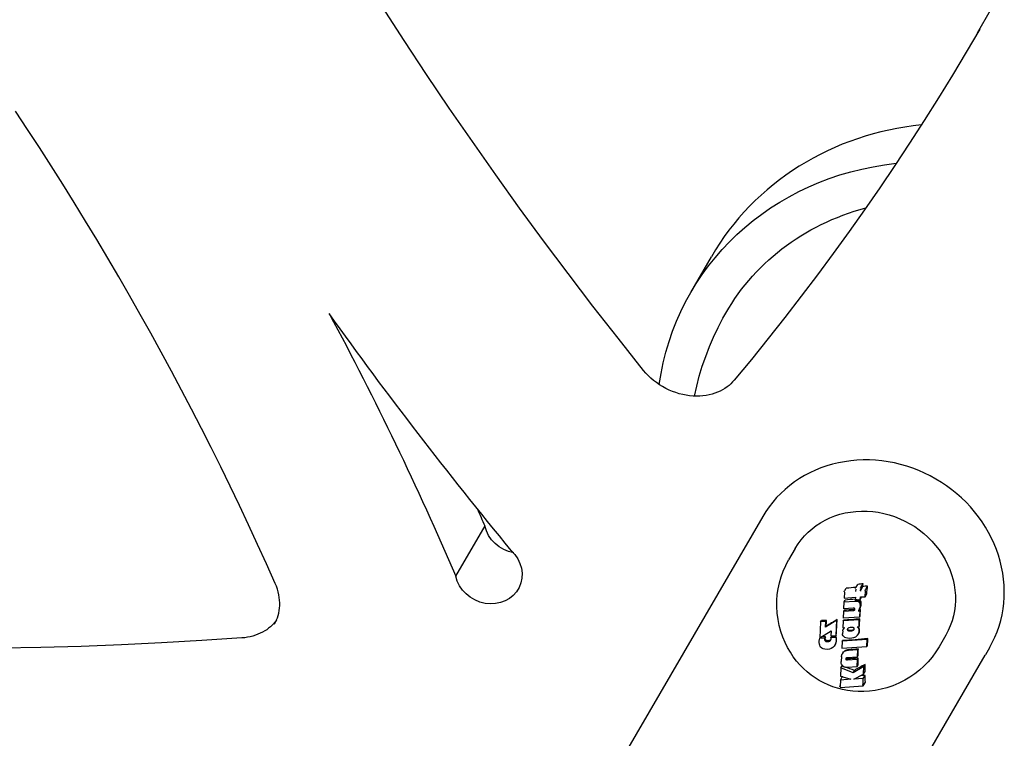
# Model space of a CAD drawing. Extents: x 21933 to 26310, y -6595 to -1163.
# Drawn here: x 24376 to 24526, y -2960 to -2850 of the extents above; entities that cross this region are included whole.
import ezdxf

# ---------------------------------------------------------------- set-up
doc = ezdxf.new("R2010")
doc.units = 0
doc.header["$LTSCALE"] = 30
doc.header["$MEASUREMENT"] = 0
doc.layers.get('0').update_dxf_attribs({"linetype": 'CONTINUOUS'})

# ---------------------------------------------------------------- blocks, each defined once
blk = doc.blocks.new('A$C583E4CE8')
for p, q in [((-22809.87, 7299.74), (-22813.22, 7304.95)), ((-22722.34, 7300.93), (-22720.37, 7304.37)), ((-22722.02, 7301.48), (-22724.09, 7297.95)), ((-22806.46, 7294.56), (-22809.87, 7299.74)), ((-22724.09, 7297.95), (-22726.19, 7294.44)), ((-22802.99, 7289.41), (-22806.46, 7294.56)), ((-22726.19, 7294.44), (-22728.34, 7290.96)), ((-22728.34, 7290.96), (-22730.52, 7287.5)), ((-22867.39, 7286.16), (-22869.22, 7288.93)), ((-22799.47, 7284.29), (-22802.99, 7289.41)), ((-22732.18, 7286.7), (-22733.43, 7286.52)), ((-22730.52, 7287.5), (-22732.74, 7284.06)), ((-22730.93, 7286.85), (-22732.18, 7286.7)), ((-22865.57, 7283.38), (-22867.39, 7286.16)), ((-22738.31, 7285.47), (-22739.5, 7285.12)), ((-22737.1, 7285.78), (-22738.31, 7285.47)), ((-22735.89, 7286.06), (-22737.1, 7285.78)), ((-22734.66, 7286.31), (-22735.89, 7286.06)), ((-22733.43, 7286.52), (-22734.66, 7286.31)), ((-22795.9, 7279.2), (-22799.47, 7284.29)), ((-22743.01, 7283.88), (-22744.15, 7283.4)), ((-22741.85, 7284.33), (-22743.01, 7283.88)), ((-22740.69, 7284.74), (-22741.85, 7284.33)), ((-22739.5, 7285.12), (-22740.69, 7284.74)), ((-22732.74, 7284.06), (-22734.99, 7280.65)), ((-22863.78, 7280.59), (-22865.57, 7283.38)), ((-22746.38, 7282.35), (-22747.46, 7281.78)), ((-22745.27, 7282.89), (-22746.38, 7282.35)), ((-22744.15, 7283.4), (-22745.27, 7282.89)), ((-22748.53, 7281.17), (-22749.58, 7280.54)), ((-22747.46, 7281.78), (-22748.53, 7281.17)), ((-22734.99, 7280.65), (-22737.28, 7277.26)), ((-22862.01, 7277.79), (-22863.78, 7280.59)), ((-22792.27, 7274.14), (-22795.9, 7279.2)), ((-22751.61, 7279.18), (-22752.6, 7278.46)), ((-22750.61, 7279.87), (-22751.61, 7279.18)), ((-22749.58, 7280.54), (-22750.61, 7279.87)), ((-22860.25, 7274.98), (-22862.01, 7277.79)), ((-22753.56, 7277.71), (-22754.49, 7276.93)), ((-22752.6, 7278.46), (-22753.56, 7277.71)), ((-22755.4, 7276.12), (-22756.29, 7275.29)), ((-22754.49, 7276.93), (-22755.4, 7276.12)), ((-22737.28, 7277.26), (-22739.61, 7273.89)), ((-22858.52, 7272.16), (-22860.25, 7274.98)), ((-22756.29, 7275.29), (-22757.15, 7274.43)), ((-22788.59, 7269.12), (-22792.27, 7274.14)), ((-22757.98, 7273.55), (-22758.78, 7272.64)), ((-22757.15, 7274.43), (-22757.98, 7273.55)), ((-22739.61, 7273.89), (-22741.97, 7270.55)), ((-22856.81, 7269.33), (-22858.52, 7272.16)), ((-22759.55, 7271.71), (-22760.3, 7270.75)), ((-22758.78, 7272.64), (-22759.55, 7271.71)), ((-22760.3, 7270.75), (-22761.01, 7269.78)), ((-22741.97, 7270.55), (-22744.37, 7267.23)), ((-22855.11, 7266.48), (-22856.81, 7269.33)), ((-22784.85, 7264.13), (-22788.59, 7269.12)), ((-22761.7, 7268.78), (-22762.35, 7267.76)), ((-22761.01, 7269.78), (-22761.7, 7268.78)), ((-22762.35, 7267.76), (-22762.97, 7266.72)), ((-22744.37, 7267.23), (-22746.8, 7263.94)), ((-22853.44, 7263.63), (-22855.11, 7266.48)), ((-22766.14, 7261.23), (-22762.97, 7266.72)), ((-22781.06, 7259.17), (-22784.85, 7264.13)), ((-22851.79, 7260.77), (-22853.44, 7263.63)), ((-22746.8, 7263.94), (-22749.27, 7260.67)), ((-22850.16, 7257.9), (-22851.79, 7260.77)), ((-22749.27, 7260.67), (-22751.77, 7257.43)), ((-22777.22, 7254.25), (-22781.06, 7259.17)), ((-22848.55, 7255.02), (-22850.16, 7257.9)), ((-22761.96, 7255.9), (-22761.22, 7257.33)), ((-22751.77, 7257.43), (-22754.31, 7254.21)), ((-22762.64, 7254.45), (-22761.96, 7255.9)), ((-22846.96, 7252.14), (-22848.55, 7255.02)), ((-22773.33, 7249.36), (-22777.22, 7254.25)), ((-22763.27, 7252.98), (-22762.64, 7254.45)), ((-22754.31, 7254.21), (-22756.88, 7251.02)), ((-22845.4, 7249.24), (-22846.96, 7252.14)), ((-22763.85, 7251.49), (-22763.27, 7252.98)), ((-22764.37, 7249.99), (-22763.85, 7251.49)), ((-22756.88, 7251.02), (-22759.49, 7247.85)), ((-22843.85, 7246.33), (-22845.4, 7249.24)), ((-22772.99, 7248.95), (-22773.33, 7249.36)), ((-22764.83, 7248.48), (-22764.37, 7249.99)), ((-22772.61, 7248.56), (-22772.99, 7248.95)), ((-22772.22, 7248.18), (-22772.61, 7248.56)), ((-22771.8, 7247.82), (-22772.22, 7248.18)), ((-22771.36, 7247.48), (-22771.8, 7247.82)), ((-22765.23, 7246.95), (-22764.83, 7248.48)), ((-22759.74, 7247.58), (-22760, 7247.31)), ((-22759.49, 7247.85), (-22759.74, 7247.58)), ((-22842.32, 7243.42), (-22843.85, 7246.33)), ((-22770.9, 7247.16), (-22771.36, 7247.48)), ((-22770.43, 7246.87), (-22770.9, 7247.16)), ((-22769.94, 7246.6), (-22770.43, 7246.87)), ((-22769.43, 7246.35), (-22769.94, 7246.6)), ((-22768.92, 7246.14), (-22769.43, 7246.35)), ((-22768.4, 7245.95), (-22768.92, 7246.14)), ((-22765.58, 7245.43), (-22765.23, 7246.95)), ((-22761.65, 7246.2), (-22762.04, 7246.02)), ((-22761.28, 7246.39), (-22761.65, 7246.2)), ((-22760.93, 7246.6), (-22761.28, 7246.39)), ((-22760.6, 7246.82), (-22760.93, 7246.6)), ((-22760.29, 7247.06), (-22760.6, 7246.82)), ((-22760, 7247.31), (-22760.29, 7247.06)), ((-22767.88, 7245.79), (-22768.4, 7245.95)), ((-22767.35, 7245.66), (-22767.88, 7245.79)), ((-22766.82, 7245.55), (-22767.35, 7245.66)), ((-22766.3, 7245.48), (-22766.82, 7245.55)), ((-22765.77, 7245.43), (-22766.3, 7245.48)), ((-22765.26, 7245.42), (-22765.77, 7245.43)), ((-22764.76, 7245.43), (-22765.26, 7245.42)), ((-22764.27, 7245.47), (-22764.76, 7245.43)), ((-22763.79, 7245.53), (-22764.27, 7245.47)), ((-22763.32, 7245.62), (-22763.79, 7245.53)), ((-22762.88, 7245.73), (-22763.32, 7245.62)), ((-22762.45, 7245.87), (-22762.88, 7245.73)), ((-22762.04, 7246.02), (-22762.45, 7245.87)), ((-22840.82, 7240.49), (-22842.32, 7243.42)), ((-22839.34, 7237.56), (-22840.82, 7240.49)), ((-22837.88, 7234.62), (-22839.34, 7237.56)), ((-22741.71, 7235.54), (-22742.65, 7235.41)), ((-22740.77, 7235.63), (-22741.71, 7235.54)), ((-22739.82, 7235.67), (-22740.77, 7235.63)), ((-22738.87, 7235.67), (-22739.82, 7235.67)), ((-22737.91, 7235.62), (-22738.87, 7235.67)), ((-22736.95, 7235.52), (-22737.91, 7235.62)), ((-22836.44, 7231.67), (-22837.88, 7234.62)), ((-22747.11, 7234.1), (-22747.95, 7233.72)), ((-22746.26, 7234.45), (-22747.11, 7234.1)), ((-22745.38, 7234.76), (-22746.26, 7234.45)), ((-22744.48, 7235.02), (-22745.38, 7234.76)), ((-22743.57, 7235.24), (-22744.48, 7235.02)), ((-22742.65, 7235.41), (-22743.57, 7235.24)), ((-22736, 7235.39), (-22736.95, 7235.52)), ((-22735.05, 7235.21), (-22736, 7235.39)), ((-22734.11, 7234.98), (-22735.05, 7235.21)), ((-22733.17, 7234.71), (-22734.11, 7234.98)), ((-22732.25, 7234.4), (-22733.17, 7234.71)), ((-22731.34, 7234.05), (-22732.25, 7234.4)), ((-22730.45, 7233.66), (-22731.34, 7234.05)), ((-22749.55, 7232.82), (-22750.3, 7232.31)), ((-22748.76, 7233.29), (-22749.55, 7232.82)), ((-22747.95, 7233.72), (-22748.76, 7233.29)), ((-22729.57, 7233.23), (-22730.45, 7233.66)), ((-22728.72, 7232.76), (-22729.57, 7233.23)), ((-22727.88, 7232.25), (-22728.72, 7232.76)), ((-22835.02, 7228.72), (-22836.44, 7231.67)), ((-22751.73, 7231.18), (-22752.39, 7230.57)), ((-22751.03, 7231.76), (-22751.73, 7231.18)), ((-22750.3, 7232.31), (-22751.03, 7231.76)), ((-22727.07, 7231.71), (-22727.88, 7232.25)), ((-22726.29, 7231.13), (-22727.07, 7231.71)), ((-22725.53, 7230.52), (-22726.29, 7231.13)), ((-22753.02, 7229.92), (-22753.61, 7229.24)), ((-22752.39, 7230.57), (-22753.02, 7229.92)), ((-22724.8, 7229.87), (-22725.53, 7230.52)), ((-22724.11, 7229.2), (-22724.8, 7229.87)), ((-22833.62, 7225.76), (-22835.02, 7228.72)), ((-22754.16, 7228.53), (-22754.67, 7227.79)), ((-22753.61, 7229.24), (-22754.16, 7228.53)), ((-22723.44, 7228.49), (-22724.11, 7229.2)), ((-22722.81, 7227.76), (-22723.44, 7228.49)), ((-22755.15, 7227.02), (-22776.07, 7190.97)), ((-22754.67, 7227.79), (-22755.15, 7227.02)), ((-22722.22, 7227), (-22722.81, 7227.76)), ((-22721.66, 7226.21), (-22722.22, 7227)), ((-22832.25, 7222.78), (-22833.62, 7225.76)), ((-22797.58, 7225.6), (-22802.02, 7217.91)), ((-22721.14, 7225.41), (-22721.66, 7226.21)), ((-22720.66, 7224.58), (-22721.14, 7225.41)), ((-22720.22, 7223.74), (-22720.66, 7224.58)), ((-22719.83, 7222.88), (-22720.22, 7223.74)), ((-22830.89, 7219.81), (-22832.25, 7222.78)), ((-22750.17, 7222.16), (-22751.19, 7220.4)), ((-22719.48, 7222), (-22719.83, 7222.88)), ((-22719.17, 7221.12), (-22719.48, 7222)), ((-22718.9, 7220.22), (-22719.17, 7221.12)), ((-22829.56, 7216.82), (-22830.89, 7219.81)), ((-22752.01, 7218.7), (-22751.63, 7219.57)), ((-22751.63, 7219.57), (-22751.19, 7220.4)), ((-22718.68, 7219.31), (-22718.9, 7220.22)), ((-22718.51, 7218.4), (-22718.68, 7219.31)), ((-22752.6, 7216.92), (-22752.34, 7217.82)), ((-22752.34, 7217.82), (-22752.01, 7218.7)), ((-22718.38, 7217.48), (-22718.51, 7218.4)), ((-22829.38, 7216.38), (-22829.56, 7216.82)), ((-22829.23, 7215.94), (-22829.38, 7216.38)), ((-22752.92, 7215.1), (-22752.79, 7216.01)), ((-22752.79, 7216.01), (-22752.6, 7216.92)), ((-22742.6, 7215.72), (-22742.4, 7216.07)), ((-22740.9, 7216.22), (-22740.64, 7216.67)), ((-22740.19, 7215.63), (-22740.17, 7216.01)), ((-22740.14, 7215.89), (-22739.89, 7216.33)), ((-22740.12, 7216.27), (-22739.84, 7216.76)), ((-22739.41, 7215.94), (-22739.14, 7216.42)), ((-22718.31, 7216.56), (-22718.38, 7217.48)), ((-22718.27, 7215.65), (-22718.31, 7216.56)), ((-22829.1, 7215.51), (-22829.23, 7215.94)), ((-22829.01, 7215.08), (-22829.1, 7215.51)), ((-22828.94, 7214.66), (-22829.01, 7215.08)), ((-22828.89, 7214.24), (-22828.94, 7214.66)), ((-22752.99, 7214.19), (-22752.92, 7215.1)), ((-22742.65, 7215.46), (-22742.7, 7214.58)), ((-22742.7, 7214.58), (-22741.01, 7214.69)), ((-22741.01, 7214.69), (-22741.03, 7214.33)), ((-22740.95, 7215.96), (-22740.97, 7215.58)), ((-22740.25, 7214.38), (-22740.23, 7214.74)), ((-22740.25, 7214.38), (-22740.05, 7214.73)), ((-22740.23, 7214.74), (-22739.51, 7214.79)), ((-22739.51, 7214.79), (-22739.47, 7215.68)), ((-22739.51, 7214.79), (-22739.26, 7215.21)), ((-22718.35, 7213.82), (-22718.29, 7214.73)), ((-22718.29, 7214.73), (-22718.27, 7215.65)), ((-22828.95, 7212.66), (-22828.9, 7213.04)), ((-22828.9, 7213.04), (-22828.87, 7213.43)), ((-22828.87, 7213.83), (-22828.89, 7214.24)), ((-22828.87, 7213.43), (-22828.87, 7213.83)), ((-22753, 7213.29), (-22752.99, 7214.19)), ((-22752.94, 7212.29), (-22753, 7213.29)), ((-22742.77, 7212.94), (-22742.72, 7214.01)), ((-22741.32, 7213.04), (-22742.77, 7212.94)), ((-22742.72, 7214.01), (-22742.57, 7214.27)), ((-22742.72, 7214.01), (-22741.12, 7214.12)), ((-22741.31, 7213.04), (-22741.32, 7213.04)), ((-22741.3, 7213.04), (-22741.31, 7213.04)), ((-22741.29, 7213.04), (-22741.3, 7213.04)), ((-22741.27, 7213.04), (-22741.29, 7213.04)), ((-22741.25, 7213.04), (-22741.27, 7213.04)), ((-22741.24, 7213.04), (-22741.25, 7213.04)), ((-22741.2, 7213.03), (-22741.24, 7213.04)), ((-22741.16, 7213.01), (-22741.2, 7213.03)), ((-22741.13, 7212.98), (-22741.16, 7213.01)), ((-22741.12, 7214.12), (-22741.04, 7214.12)), ((-22741.04, 7214.12), (-22740.92, 7214.33)), ((-22741.04, 7214.12), (-22740.97, 7214.12)), ((-22741.03, 7214.33), (-22740.25, 7214.38)), ((-22740.97, 7214.12), (-22740.85, 7214.34)), ((-22740.97, 7214.12), (-22740.91, 7214.12)), ((-22740.91, 7214.12), (-22740.79, 7214.34)), ((-22740.91, 7214.12), (-22740.86, 7214.12)), ((-22740.86, 7214.12), (-22740.73, 7214.35)), ((-22740.86, 7214.12), (-22740.82, 7214.12)), ((-22740.82, 7214.12), (-22740.68, 7214.35)), ((-22740.82, 7214.12), (-22740.77, 7214.12)), ((-22740.77, 7214.12), (-22740.64, 7214.35)), ((-22740.77, 7214.12), (-22740.61, 7214.08)), ((-22740.61, 7214.08), (-22740.44, 7214.37)), ((-22740.61, 7214.08), (-22740.48, 7214)), ((-22740.48, 7214), (-22740.3, 7214.3)), ((-22740.48, 7214), (-22740.38, 7213.88)), ((-22740.42, 7212.81), (-22740.29, 7213.02)), ((-22740.38, 7213.88), (-22740.2, 7214.18)), ((-22740.38, 7213.88), (-22740.3, 7213.72)), ((-22740.35, 7212.93), (-22740.22, 7213.15)), ((-22740.3, 7213.05), (-22740.35, 7212.93)), ((-22740.3, 7213.72), (-22740.14, 7214.01)), ((-22740.3, 7213.72), (-22740.26, 7213.54)), ((-22740.3, 7213.05), (-22740.17, 7213.29)), ((-22740.27, 7213.18), (-22740.3, 7213.05)), ((-22740.27, 7213.18), (-22740.13, 7213.43)), ((-22740.26, 7213.33), (-22740.27, 7213.18)), ((-22740.26, 7213.54), (-22740.1, 7213.81)), ((-22740.26, 7213.33), (-22740.11, 7213.58)), ((-22740.26, 7213.54), (-22740.26, 7213.33)), ((-22718.46, 7212.92), (-22718.35, 7213.82)), ((-22829.35, 7211.25), (-22829.22, 7211.58)), ((-22829.22, 7211.58), (-22829.11, 7211.93)), ((-22829.11, 7211.93), (-22829.02, 7212.29)), ((-22829.02, 7212.29), (-22828.95, 7212.66)), ((-22752.81, 7211.31), (-22752.94, 7212.29)), ((-22742.84, 7211.49), (-22742.79, 7212.56)), ((-22740.38, 7211.66), (-22742.84, 7211.49)), ((-22742.79, 7212.56), (-22742.7, 7212.72)), ((-22742.79, 7212.56), (-22741.35, 7212.66)), ((-22741.35, 7212.66), (-22741.25, 7212.84)), ((-22741.35, 7212.66), (-22741.28, 7212.67)), ((-22741.28, 7212.67), (-22741.17, 7212.85)), ((-22741.28, 7212.67), (-22741.22, 7212.69)), ((-22741.22, 7212.69), (-22741.11, 7212.87)), ((-22741.22, 7212.69), (-22741.17, 7212.71)), ((-22741.17, 7212.71), (-22741.11, 7212.82)), ((-22741.17, 7212.71), (-22741.13, 7212.75)), ((-22741.11, 7212.95), (-22741.13, 7212.98)), ((-22741.13, 7212.75), (-22741.11, 7212.8)), ((-22741.1, 7212.9), (-22741.11, 7212.95)), ((-22741.11, 7212.8), (-22741.1, 7212.85)), ((-22741.1, 7212.85), (-22741.1, 7212.9)), ((-22740.5, 7212.7), (-22740.59, 7212.61)), ((-22740.59, 7212.61), (-22740.34, 7212.62)), ((-22740.42, 7212.81), (-22740.5, 7212.7)), ((-22740.35, 7212.93), (-22740.42, 7212.81)), ((-22740.34, 7212.62), (-22740.38, 7211.66)), ((-22740.38, 7211.66), (-22740.29, 7211.81)), ((-22740.34, 7212.62), (-22740.22, 7212.83)), ((-22718.82, 7211.15), (-22718.62, 7212.03)), ((-22718.62, 7212.03), (-22718.46, 7212.92)), ((-22830.3, 7210.18), (-22830.58, 7209.96)), ((-22830.05, 7210.42), (-22830.3, 7210.18)), ((-22829.81, 7210.66), (-22830.05, 7210.42)), ((-22829.38, 7211.18), (-22829.81, 7210.66)), ((-22829.67, 7210.61), (-22829.5, 7210.92)), ((-22829.5, 7210.92), (-22829.35, 7211.25)), ((-22752.62, 7210.37), (-22752.81, 7211.31)), ((-22752.38, 7209.47), (-22752.62, 7210.37)), ((-22746.31, 7210.94), (-22746.43, 7208.49)), ((-22746.31, 7210.94), (-22746.2, 7211.13)), ((-22745.5, 7211), (-22746.31, 7210.94)), ((-22743.84, 7211.19), (-22745.54, 7210.13)), ((-22745.54, 7210.13), (-22745.5, 7211)), ((-22745.54, 7210.13), (-22745.46, 7210.27)), ((-22745.5, 7211), (-22745.41, 7211.15)), ((-22743.95, 7208.87), (-22743.84, 7211.19)), ((-22743.84, 7211.19), (-22743.78, 7211.29)), ((-22742.86, 7211.1), (-22742.92, 7210.03)), ((-22742.92, 7210.03), (-22742.64, 7210.05)), ((-22740.4, 7211.26), (-22742.86, 7211.1)), ((-22742.86, 7211.1), (-22742.81, 7211.19)), ((-22742.64, 7210.05), (-22742.76, 7209.93)), ((-22742.76, 7209.93), (-22742.72, 7209.99)), ((-22741.99, 7210.04), (-22742.11, 7209.97)), ((-22741.82, 7210.08), (-22741.99, 7210.04)), ((-22741.64, 7210.1), (-22741.82, 7210.08)), ((-22741.44, 7210.09), (-22741.64, 7210.1)), ((-22741.35, 7210.07), (-22741.44, 7210.09)), ((-22741.28, 7210.05), (-22741.35, 7210.07)), ((-22741.23, 7210.01), (-22741.28, 7210.05)), ((-22741.19, 7209.97), (-22741.23, 7210.01)), ((-22740.72, 7210.18), (-22740.45, 7210.2)), ((-22740.62, 7210.08), (-22740.72, 7210.18)), ((-22740.62, 7210.08), (-22740.57, 7210.17)), ((-22740.54, 7209.97), (-22740.62, 7210.08)), ((-22740.54, 7209.97), (-22740.49, 7210.07)), ((-22740.45, 7210.2), (-22740.4, 7211.26)), ((-22740.45, 7210.2), (-22740.4, 7210.3)), ((-22740.4, 7211.26), (-22740.32, 7211.39)), ((-22719.37, 7209.43), (-22719.07, 7210.28)), ((-22719.07, 7210.28), (-22718.82, 7211.15)), ((-22834.67, 7208.48), (-22840.78, 7208.07)), ((-22834.22, 7208.52), (-22834.67, 7208.48)), ((-22833.79, 7208.59), (-22834.22, 7208.52)), ((-22833.37, 7208.67), (-22833.79, 7208.59)), ((-22832.97, 7208.78), (-22833.37, 7208.67)), ((-22832.57, 7208.9), (-22832.97, 7208.78)), ((-22832.2, 7209.04), (-22832.57, 7208.9)), ((-22831.84, 7209.2), (-22832.2, 7209.04)), ((-22831.5, 7209.37), (-22831.84, 7209.2)), ((-22831.17, 7209.55), (-22831.5, 7209.37)), ((-22830.87, 7209.75), (-22831.17, 7209.55)), ((-22830.58, 7209.96), (-22830.87, 7209.75)), ((-22752.08, 7208.61), (-22752.38, 7209.47)), ((-22751.74, 7207.8), (-22752.08, 7208.61)), ((-22746.43, 7208.49), (-22744.7, 7209.59)), ((-22746.41, 7208.45), (-22746.37, 7208.53)), ((-22746.41, 7208.45), (-22745.62, 7208.5)), ((-22745.68, 7208.34), (-22745.59, 7208.49)), ((-22745.67, 7208.38), (-22745.59, 7208.53)), ((-22745.66, 7208.42), (-22745.57, 7208.57)), ((-22745.64, 7208.46), (-22745.56, 7208.61)), ((-22745.62, 7208.5), (-22745.64, 7208.46)), ((-22745.62, 7208.5), (-22745.54, 7208.64)), ((-22744.75, 7208.56), (-22744.69, 7208.66)), ((-22744.75, 7208.56), (-22744, 7208.61)), ((-22744.73, 7208.52), (-22744.75, 7208.56)), ((-22744.7, 7209.59), (-22744.73, 7208.82)), ((-22744.73, 7208.82), (-22743.95, 7208.87)), ((-22744.72, 7208.48), (-22744.73, 7208.52)), ((-22744, 7208.61), (-22743.95, 7208.69)), ((-22744, 7208.61), (-22743.97, 7208.52)), ((-22743.97, 7208.52), (-22743.93, 7208.6)), ((-22743.97, 7208.52), (-22743.95, 7208.43)), ((-22743.95, 7208.87), (-22743.91, 7208.95)), ((-22743.95, 7208.43), (-22743.91, 7208.51)), ((-22742.94, 7209.56), (-22742.96, 7209.13)), ((-22742.88, 7209.77), (-22742.84, 7209.83)), ((-22742.86, 7208.8), (-22742.82, 7208.75)), ((-22742.76, 7209.93), (-22742.84, 7209.83)), ((-22742.83, 7209.85), (-22742.84, 7209.84)), ((-22742.84, 7209.84), (-22742.84, 7209.84)), ((-22742.84, 7209.84), (-22742.84, 7209.84)), ((-22742.84, 7209.84), (-22742.84, 7209.84)), ((-22742.84, 7209.84), (-22742.84, 7209.83)), ((-22742.82, 7209.86), (-22742.83, 7209.86)), ((-22742.83, 7209.86), (-22742.83, 7209.86)), ((-22742.83, 7209.86), (-22742.83, 7209.86)), ((-22742.83, 7209.86), (-22742.83, 7209.85)), ((-22742.83, 7209.85), (-22742.83, 7209.85)), ((-22742.83, 7209.85), (-22742.83, 7209.85)), ((-22742.83, 7209.85), (-22742.83, 7209.85)), ((-22742.81, 7209.88), (-22742.82, 7209.87)), ((-22742.82, 7209.87), (-22742.82, 7209.87)), ((-22742.82, 7209.87), (-22742.82, 7209.87)), ((-22742.82, 7209.87), (-22742.82, 7209.87)), ((-22742.82, 7209.87), (-22742.82, 7209.87)), ((-22742.82, 7209.87), (-22742.82, 7209.86)), ((-22742.82, 7208.75), (-22742.66, 7208.62)), ((-22742.8, 7209.89), (-22742.81, 7209.89)), ((-22742.81, 7209.89), (-22742.81, 7209.89)), ((-22742.81, 7209.89), (-22742.81, 7209.88)), ((-22742.81, 7209.88), (-22742.81, 7209.88)), ((-22742.81, 7209.88), (-22742.81, 7209.88)), ((-22742.81, 7209.88), (-22742.81, 7209.88)), ((-22742.66, 7208.62), (-22742.45, 7208.53)), ((-22742.45, 7208.53), (-22742.2, 7208.48)), ((-22742.19, 7209.89), (-22742.22, 7209.79)), ((-22742.22, 7209.79), (-22742.19, 7209.85)), ((-22742.22, 7209.73), (-22742.19, 7209.79)), ((-22742.22, 7209.79), (-22742.22, 7209.73)), ((-22742.22, 7209.73), (-22742.2, 7209.68)), ((-22742.2, 7209.68), (-22742.16, 7209.74)), ((-22742.2, 7209.68), (-22742.16, 7209.64)), ((-22742.2, 7208.48), (-22741.85, 7208.46)), ((-22742.11, 7209.97), (-22742.19, 7209.89)), ((-22742.16, 7209.64), (-22742.12, 7209.7)), ((-22742.16, 7209.64), (-22742.1, 7209.6)), ((-22742.1, 7209.6), (-22742.07, 7209.66)), ((-22742.1, 7209.6), (-22742.03, 7209.58)), ((-22742.03, 7209.58), (-22742, 7209.64)), ((-22742.03, 7209.58), (-22741.95, 7209.56)), ((-22741.95, 7209.56), (-22741.91, 7209.62)), ((-22741.95, 7209.56), (-22741.75, 7209.55)), ((-22741.85, 7208.46), (-22741.52, 7208.49)), ((-22741.75, 7209.55), (-22741.71, 7209.61)), ((-22741.75, 7209.55), (-22741.57, 7209.57)), ((-22741.57, 7209.57), (-22741.53, 7209.63)), ((-22741.57, 7209.57), (-22741.4, 7209.61)), ((-22741.52, 7208.49), (-22741.22, 7208.56)), ((-22741.4, 7209.61), (-22741.28, 7209.68)), ((-22741.4, 7209.61), (-22741.37, 7209.68)), ((-22741.28, 7209.68), (-22741.2, 7209.76)), ((-22741.28, 7209.68), (-22741.24, 7209.75)), ((-22741.22, 7208.56), (-22740.95, 7208.68)), ((-22741.2, 7209.76), (-22741.17, 7209.86)), ((-22741.17, 7209.92), (-22741.19, 7209.97)), ((-22741.17, 7209.86), (-22741.17, 7209.92)), ((-22740.95, 7208.68), (-22740.67, 7208.9)), ((-22740.67, 7208.9), (-22740.49, 7209.18)), ((-22740.48, 7209.87), (-22740.54, 7209.97)), ((-22740.49, 7209.18), (-22740.42, 7209.5)), ((-22740.49, 7209.18), (-22740.44, 7209.26)), ((-22740.48, 7209.87), (-22740.43, 7209.96)), ((-22740.44, 7209.76), (-22740.48, 7209.87)), ((-22740.44, 7209.76), (-22740.39, 7209.85)), ((-22740.42, 7209.63), (-22740.44, 7209.76)), ((-22740.42, 7209.63), (-22740.37, 7209.72)), ((-22740.42, 7209.5), (-22740.42, 7209.63)), ((-22740.42, 7209.5), (-22740.37, 7209.59)), ((-22727.21, 7208.9), (-22728.22, 7207.14)), ((-22720.1, 7207.78), (-22719.71, 7208.59)), ((-22719.71, 7208.59), (-22719.37, 7209.43)), ((-22865.35, 7207.04), (-22871.51, 7206.94)), ((-22859.19, 7207.2), (-22865.35, 7207.04)), ((-22853.05, 7207.43), (-22859.19, 7207.2)), ((-22846.91, 7207.72), (-22853.05, 7207.43)), ((-22840.78, 7208.07), (-22846.91, 7207.72)), ((-22751.36, 7207.02), (-22751.74, 7207.8)), ((-22750.93, 7206.29), (-22751.36, 7207.02)), ((-22746.32, 7207.1), (-22746.37, 7207.2)), ((-22746.14, 7206.93), (-22746.32, 7207.1)), ((-22745.69, 7208.3), (-22745.6, 7208.45)), ((-22745.69, 7208.26), (-22745.6, 7208.41)), ((-22745.68, 7208.34), (-22745.69, 7208.3)), ((-22745.69, 7208.3), (-22745.69, 7208.26)), ((-22745.69, 7208.26), (-22745.68, 7208.17)), ((-22745.67, 7208.38), (-22745.68, 7208.34)), ((-22745.68, 7208.17), (-22745.6, 7208.32)), ((-22745.68, 7208.17), (-22745.66, 7208.1)), ((-22745.66, 7208.42), (-22745.67, 7208.38)), ((-22745.64, 7208.46), (-22745.66, 7208.42)), ((-22745.66, 7208.1), (-22745.58, 7208.24)), ((-22745.66, 7208.1), (-22745.62, 7208.04)), ((-22745.62, 7208.04), (-22745.54, 7208.18)), ((-22745.62, 7208.04), (-22745.57, 7207.99)), ((-22745.57, 7207.99), (-22745.48, 7208.14)), ((-22745.57, 7207.99), (-22745.49, 7207.96)), ((-22745.49, 7207.96), (-22745.4, 7208.1)), ((-22745.49, 7207.96), (-22745.39, 7207.94)), ((-22745.39, 7207.94), (-22745.31, 7208.08)), ((-22745.39, 7207.94), (-22745.2, 7207.93)), ((-22745.2, 7207.93), (-22745.13, 7208.06)), ((-22745.2, 7207.93), (-22745.04, 7207.95)), ((-22745.04, 7207.95), (-22744.97, 7208.08)), ((-22745.04, 7207.95), (-22744.9, 7208.01)), ((-22744.9, 7208.01), (-22744.84, 7208.12)), ((-22744.9, 7208.01), (-22744.79, 7208.09)), ((-22744.79, 7208.09), (-22744.73, 7208.2)), ((-22744.79, 7208.09), (-22744.73, 7208.18)), ((-22744.73, 7208.18), (-22744.7, 7208.3)), ((-22744.71, 7208.43), (-22744.72, 7208.48)), ((-22744.7, 7208.39), (-22744.71, 7208.43)), ((-22744.7, 7208.35), (-22744.7, 7208.39)), ((-22744.7, 7208.3), (-22744.7, 7208.35)), ((-22744.43, 7207.02), (-22744.68, 7206.87)), ((-22744.22, 7207.22), (-22744.43, 7207.02)), ((-22744.07, 7207.47), (-22744.22, 7207.22)), ((-22743.97, 7207.75), (-22744.07, 7207.47)), ((-22744.07, 7207.47), (-22744.01, 7207.57)), ((-22743.92, 7208.07), (-22743.97, 7207.75)), ((-22743.97, 7207.75), (-22743.92, 7207.84)), ((-22743.95, 7208.43), (-22743.94, 7208.34)), ((-22743.94, 7208.34), (-22743.89, 7208.42)), ((-22743.94, 7208.34), (-22743.93, 7208.25)), ((-22743.93, 7208.25), (-22743.88, 7208.33)), ((-22743.93, 7208.25), (-22743.92, 7208.16)), ((-22743.92, 7208.16), (-22743.88, 7208.24)), ((-22743.92, 7208.07), (-22743.88, 7208.16)), ((-22743.92, 7208.16), (-22743.92, 7208.07)), ((-22743.01, 7208), (-22743.07, 7206.93)), ((-22743.07, 7206.93), (-22739.23, 7207.19)), ((-22739.18, 7208.26), (-22743.01, 7208)), ((-22743.01, 7208), (-22742.97, 7208.07)), ((-22739.23, 7207.19), (-22739.18, 7208.26)), ((-22739.23, 7207.19), (-22739.15, 7207.34)), ((-22739.18, 7208.26), (-22739.1, 7208.4)), ((-22728.22, 7207.14), (-22728.72, 7206.34)), ((-22720.52, 7206.99), (-22721.16, 7205.89)), ((-22720.52, 7206.99), (-22720.1, 7207.78)), ((-22750.48, 7205.61), (-22750.93, 7206.29)), ((-22749.99, 7204.96), (-22750.48, 7205.61)), ((-22745.92, 7206.82), (-22746.14, 7206.93)), ((-22745.65, 7206.75), (-22745.92, 7206.82)), ((-22745.29, 7206.73), (-22745.65, 7206.75)), ((-22744.97, 7206.77), (-22745.29, 7206.73)), ((-22744.68, 7206.87), (-22744.97, 7206.77)), ((-22743.13, 7205.63), (-22743.16, 7204.89)), ((-22743.01, 7206.05), (-22742.93, 7206.18)), ((-22742.91, 7206.21), (-22742.99, 7206.07)), ((-22742.92, 7206.2), (-22742.93, 7206.18)), ((-22742.69, 7206.4), (-22742.91, 7206.21)), ((-22742.91, 7206.21), (-22742.83, 7206.34)), ((-22742.42, 7206.53), (-22742.69, 7206.4)), ((-22742.69, 7206.4), (-22742.62, 7206.52)), ((-22742.42, 7206.53), (-22742.36, 7206.64)), ((-22742.1, 7206.58), (-22742.42, 7206.53)), ((-22742.38, 7205.44), (-22742.34, 7205.48)), ((-22742.34, 7205.48), (-22742.29, 7205.5)), ((-22742.29, 7205.5), (-22742.24, 7205.51)), ((-22742.24, 7205.51), (-22740.67, 7205.61)), ((-22742.1, 7206.58), (-22742.04, 7206.69)), ((-22740.62, 7206.68), (-22742.1, 7206.58)), ((-22740.85, 7171.96), (-22721.18, 7205.86)), ((-22740.67, 7205.61), (-22740.62, 7206.68)), ((-22740.67, 7205.61), (-22740.58, 7205.79)), ((-22740.62, 7206.68), (-22740.55, 7206.8)), ((-22729.28, 7205.57), (-22729.88, 7204.85)), ((-22728.72, 7206.34), (-22729.28, 7205.57)), ((-22721.18, 7205.86), (-22721.16, 7205.89)), ((-22749.47, 7204.37), (-22749.99, 7204.96)), ((-22748.93, 7203.81), (-22749.47, 7204.37)), ((-22743.21, 7203.94), (-22743.04, 7204.23)), ((-22743.08, 7204.45), (-22743.06, 7204.39)), ((-22743.06, 7204.39), (-22742.92, 7204.21)), ((-22742.92, 7204.21), (-22742.74, 7204.09)), ((-22742.74, 7204.09), (-22742.53, 7204.03)), ((-22742.53, 7204.03), (-22742.49, 7204.02)), ((-22742.49, 7204.02), (-22742.44, 7204.02)), ((-22742.44, 7204.02), (-22742.39, 7204.02)), ((-22742.43, 7205.28), (-22742.33, 7205.46)), ((-22742.43, 7205.23), (-22742.33, 7205.41)), ((-22742.43, 7205.28), (-22742.42, 7205.34)), ((-22742.43, 7205.23), (-22742.43, 7205.28)), ((-22742.42, 7205.19), (-22742.43, 7205.23)), ((-22742.42, 7205.34), (-22742.36, 7205.45)), ((-22742.42, 7205.34), (-22742.41, 7205.4)), ((-22742.42, 7205.19), (-22742.32, 7205.37)), ((-22742.4, 7205.15), (-22742.42, 7205.19)), ((-22742.41, 7205.4), (-22742.38, 7205.44)), ((-22742.4, 7205.15), (-22742.3, 7205.33)), ((-22742.38, 7205.12), (-22742.4, 7205.15)), ((-22742.39, 7204.02), (-22742.33, 7204.02)), ((-22742.38, 7205.12), (-22742.27, 7205.31)), ((-22742.34, 7205.1), (-22742.38, 7205.12)), ((-22742.34, 7205.1), (-22742.23, 7205.29)), ((-22742.3, 7205.09), (-22742.34, 7205.1)), ((-22742.33, 7204.02), (-22742.28, 7204.02)), ((-22742.3, 7205.09), (-22742.19, 7205.28)), ((-22742.29, 7205.09), (-22742.3, 7205.09)), ((-22742.29, 7205.09), (-22742.18, 7205.28)), ((-22742.28, 7205.09), (-22742.29, 7205.09)), ((-22742.28, 7205.09), (-22742.17, 7205.28)), ((-22742.27, 7205.09), (-22742.28, 7205.09)), ((-22742.28, 7204.02), (-22742.22, 7204.02)), ((-22742.27, 7205.09), (-22742.16, 7205.28)), ((-22742.27, 7205.09), (-22742.16, 7205.28)), ((-22742.26, 7205.09), (-22742.27, 7205.09)), ((-22742.27, 7205.09), (-22742.27, 7205.09)), ((-22742.26, 7205.09), (-22742.15, 7205.28)), ((-22742.26, 7205.09), (-22742.15, 7205.28)), ((-22740.7, 7205.19), (-22742.26, 7205.09)), ((-22742.26, 7205.09), (-22742.26, 7205.09)), ((-22742.22, 7204.02), (-22740.75, 7204.12)), ((-22739.7, 7204.14), (-22741.36, 7203.17)), ((-22740.75, 7204.12), (-22740.7, 7205.19)), ((-22740.75, 7204.12), (-22740.59, 7204.4)), ((-22740.7, 7205.19), (-22740.58, 7205.39)), ((-22739.76, 7202.94), (-22739.7, 7204.14)), ((-22739.7, 7204.14), (-22739.53, 7204.44)), ((-22730.53, 7204.18), (-22731.22, 7203.56)), ((-22729.88, 7204.85), (-22730.53, 7204.18)), ((-22748.36, 7203.29), (-22748.93, 7203.81)), ((-22747.76, 7202.82), (-22748.36, 7203.29)), ((-22747.15, 7202.38), (-22747.76, 7202.82)), ((-22743.3, 7202.06), (-22743.02, 7202.55)), ((-22743.21, 7203.94), (-22743.27, 7202.66)), ((-22743.27, 7202.66), (-22741.71, 7202.17)), ((-22741.36, 7203.17), (-22743.21, 7203.94)), ((-22741.36, 7203.17), (-22741.16, 7203.53)), ((-22741.26, 7202.19), (-22739.76, 7202.94)), ((-22739.79, 7202.29), (-22739.51, 7202.77)), ((-22739.76, 7202.94), (-22739.52, 7203.35)), ((-22732.7, 7202.47), (-22733.47, 7202.02)), ((-22731.95, 7202.99), (-22732.7, 7202.47)), ((-22731.22, 7203.56), (-22731.95, 7202.99)), ((-22746.51, 7201.99), (-22747.15, 7202.38)), ((-22745.84, 7201.63), (-22746.51, 7201.99)), ((-22745.16, 7201.32), (-22745.84, 7201.63)), ((-22744.45, 7201.04), (-22745.16, 7201.32)), ((-22743.72, 7200.8), (-22744.45, 7201.04)), ((-22743.3, 7202.06), (-22743.35, 7201.07)), ((-22743.33, 7200.94), (-22739.82, 7201.18)), ((-22741.71, 7202.17), (-22743.3, 7202.06)), ((-22739.79, 7202.29), (-22741.26, 7202.19)), ((-22739.84, 7201.3), (-22739.79, 7202.29)), ((-22739.81, 7201.19), (-22739.48, 7201.75)), ((-22735.28, 7201.19), (-22736.19, 7200.89)), ((-22734.37, 7201.57), (-22735.28, 7201.19)), ((-22733.47, 7202.02), (-22734.37, 7201.57)), ((-22742.97, 7200.61), (-22743.72, 7200.8)), ((-22742.19, 7200.46), (-22742.97, 7200.61)), ((-22741.39, 7200.36), (-22742.19, 7200.46)), ((-22740.57, 7200.31), (-22741.39, 7200.36)), ((-22739.72, 7200.3), (-22740.57, 7200.31)), ((-22738.86, 7200.36), (-22739.72, 7200.3)), ((-22737.98, 7200.47), (-22738.86, 7200.36)), ((-22737.09, 7200.65), (-22737.98, 7200.47)), ((-22736.19, 7200.89), (-22737.09, 7200.65))]:
    blk.add_line(p, q)
at = {"extrusion": (0, 0, -1)}
for centre, major_axis, ratio, start_param, end_param in [((-22725.87, 7237.98), (-40.27, 23.25), 0.906308, -0.352896, 0.891777), ((-22725.87, 7237.98), (-34.9, 20.15), 0.906308, -0.0253, 0.737826), ((-22325, 7556.66), (-541.78, 312.8), 0.906308, -1.17991, -1.105841), ((-23254.4, 7074.27), (-434.75, 251), 0.906308, 2.170156, 2.26185), ((-22738.69, 7215.53), (-11.48, 6.63), 0.906308, 0, 3.141593), ((-23249.97, 7081.95), (-434.75, 251), 0.906308, 2.255981, 2.26185), ((-22792.57, 7226.25), (-4.54, 2.62), 0.906308, 4.344266, 5.582916), ((-22797.01, 7218.56), (-4.54, 2.62), 0.906308, 1.835195, 5.582916), ((-22738.15, 7224.86), (23.87, 3.97), 0.338844, 1.742602, 1.805788), ((-22740.91, 7216.04), (0.009, 0.188), 0.44849, 4.712389, 6.283185), ((-22738.17, 7225.26), (23.77, 3.82), 0.340184, 1.695418, 1.729191), ((-22740.13, 7216.09), (0.009, 0.188), 0.44849, -1.570796, 0), ((-22735.16, 7218.11), (3.1, 24.93), 0.178606, 4.618671, 4.636117), ((-22738.11, 7224.88), (23.89, 3.82), 0.340394, 1.668196, 1.699547), ((-22734.45, 7218.02), (3.09, 24.86), 0.178606, 4.577069, 4.625703), ((-22742.61, 7215.53), (0.009, 0.188), 0.448002, 4.712389, 6.283185), ((-22740.15, 7215.7), (0.009, 0.188), 0.448565, 4.712389, 6.283185), ((-22735.16, 7218.11), (3.1, 24.93), 0.178606, 4.554197, 4.55517), ((-22739.42, 7215.75), (0.009, 0.188), 0.448565, -1.570796, 0), ((-22737.85, 7223.26), (24.32, 3.91), 0.340096, 1.756067, 1.820369), ((-22734.35, 7222.8), (-20.95, 12.77), 0.422521, -1.543759, -1.538567), ((-22733.32, 7221.22), (-15.03, 19.56), 0.39573, 4.655875, 4.66239), ((-22737.1, 7218.36), (12.19, 22.05), 0.008712, 4.463023, 4.46897), ((-22736.55, 7218.13), (9.62, 23.28), 0.061169, 4.471665, 4.477652), ((-22733.37, 7219.69), (-8.52, 23.34), 0.336631, 4.590702, 4.597855), ((-22735.97, 7218.03), (7.03, 24.17), 0.110418, 4.483041, 4.489105), ((-22734.02, 7218.7), (-2.86, 24.83), 0.267753, 4.545523, 4.55361), ((-22735.4, 7218.05), (4.4, 24.75), 0.156916, 4.496972, 4.503195), ((-22734.78, 7218.22), (1.43, 25.05), 0.205361, 4.514749, 4.524117), ((-22737.63, 7221.82), (24.59, 4.04), 0.339325, 1.773677, 1.83371), ((-22737.8, 7221.72), (24.36, 5.3), 0.326128, 1.780308, 1.783356), ((-22738.24, 7221.26), (23.15, 9.39), 0.275491, 1.805476, 1.808143), ((-22738.51, 7220.46), (20.7, 14.13), 0.198048, 1.829845, 1.830299), ((-22737.62, 7221.71), (24.6, 4.1), 0.338769, 1.732578, 1.740799), ((-22735.16, 7218.11), (3.1, 24.93), 0.178606, 4.434842, 4.47688), ((-22737.4, 7220.45), (24.78, 3.97), 0.340222, 1.953925, 1.987726), ((-22738.58, 7220.41), (20.19, 14.85), 0.18403, 1.963526, 2.049789), ((-22740.21, 7218.74), (3.08, 24.8), 0.178606, 4.341704, 4.379209), ((-22738.58, 7218.53), (3.1, 24.96), 0.178606, 4.296052, 4.395869), ((-22737.39, 7220.38), (24.78, 4.02), 0.339805, 1.744258, 1.845975), ((-22737.7, 7218.83), (15.19, 20.09), 0.057431, 1.982345, 1.988047), ((-22737.69, 7218.91), (16.9, 18.67), 0.097679, 1.975545, 1.978674), ((-22735.6, 7219.69), (-17.02, 18.46), 0.406676, 4.566992, 4.568104), ((-22735.37, 7219.49), (-14.01, 20.83), 0.386318, 4.51349, 4.518742), ((-22735.15, 7219.2), (-10.25, 22.91), 0.353421, 4.459557, 4.464514), ((-22735.16, 7218.11), (3.1, 24.93), 0.178606, 4.371535, 4.417545), ((-22737.01, 7217.99), (24.88, 3.96), 0.34052, 1.97456, 2.002688), ((-22740.08, 7219.05), (5.69, 24.35), 0.133891, 4.230815, 4.232581), ((-22739.81, 7219.3), (8.24, 23.63), 0.0868, 4.208778, 4.21067), ((-22739.92, 7219.21), (7.23, 23.95), 0.105958, 4.216543, 4.218386), ((-22739.65, 7219.41), (9.54, 23.15), 0.061588, 4.199657, 4.201578), ((-22739.5, 7219.49), (10.63, 22.69), 0.039809, 4.1935, 4.19545), ((-22737.01, 7218), (24.87, 4.04), 0.339695, 1.908587, 1.93973), ((-22738.69, 7218.07), (-4.15, 24.79), 0.284408, 4.368349, 4.372358), ((-22738.69, 7218.15), (-2.93, 24.97), 0.268437, 4.347436, 4.351387), ((-22738.68, 7218.24), (-1.65, 25.09), 0.250856, 4.326675, 4.330579), ((-22742.42, 7209.07), (-0.54, 0.067), 0.938835, -0.672753, 0), ((-22742.4, 7209.5), (-0.44, 0.333), 0.909627, -0.572646, 0), ((-22737.09, 7218.35), (8.32, 23.78), 0.086343, 4.316862, 4.319693), ((-22736.8, 7218.34), (0, 25.2), 0.227071, 4.366116, 4.368653), ((-22736.64, 7218.48), (-7.64, 24.01), 0.325859, 4.445212, 4.447539), ((-22736.61, 7218.7), (-15.62, 19.76), 0.397635, 4.567215, 4.56958), ((-22736.72, 7218.87), (-21.14, 13.7), 0.42216, 4.691713, 4.694299), ((-22736.88, 7218.93), (-23.98, 7.72), 0.414788, -1.490122, -1.487133), ((-22736.99, 7218.92), (-25, 3.05), 0.394322, -1.421058, -1.417548), ((-22737.08, 7218.87), (25.18, 0.64), 0.369635, 1.765298, 1.773388), ((-22737.14, 7218.76), (24.75, 4.72), 0.332844, 1.812152, 1.819623), ((-22737.15, 7218.58), (23.5, 9.08), 0.280869, 1.858015, 1.865079), ((-22737.07, 7218.35), (21.22, 13.58), 0.209673, 1.900125, 1.906309), ((-22736.76, 7218.08), (16.58, 18.97), 0.089742, 1.942232, 1.945433), ((-22735.26, 7217.85), (6.65, 24.23), 0.117187, 4.318076, 4.332567), ((-22735.02, 7218.83), (-5.83, 24.41), 0.305254, 4.409229, 4.414206), ((-22734.99, 7218.5), (-1.87, 25.04), 0.253937, 4.373278, 4.378531), ((-22735.05, 7218.22), (1.59, 25.06), 0.202875, 4.348194, 4.353836), ((-22744.71, 7207.7), (-1.61, 0.93), 0.906308, -0.666209, -0.118952), ((-22745.44, 7207.63), (-0.45, 0.978), 0.959841, -1.570796, -1.236123), ((-22740.21, 7218.85), (3.99, 24.67), 0.163501, 4.248951, 4.25065), ((-22740.37, 7218.48), (1.05, 24.95), 0.211087, 4.283823, 4.287796), ((-22740.41, 7217.74), (-4.47, 24.54), 0.288838, 4.368403, 4.371705), ((-22739.91, 7216.78), (-12, 21.88), 0.370332, 4.517625, 4.520509), ((-22738.8, 7216.19), (-19.48, 15.69), 0.418485, -1.564516, -1.561554), ((-22737.83, 7216.3), (-23.49, 8.78), 0.41784, -1.401516, -1.398064), ((-22737.29, 7216.67), (-24.91, 3.31), 0.395843, -1.296089, -1.291927), ((-22737.01, 7217.08), (25.14, 0.99), 0.366888, 1.913873, 1.921265), ((-22736.89, 7217.63), (24.48, 5.93), 0.319857, 1.983691, 1.990433), ((-22737.02, 7218.25), (22.59, 11.16), 0.25058, 2.044607, 2.05099), ((-22737.44, 7218.8), (19.4, 16.07), 0.160254, 2.084508, 2.090358), ((-22738.21, 7219.12), (14.12, 20.82), 0.033751, 2.099152, 2.100084), ((-22738.02, 7218.72), (9.11, 23.47), 0.071139, 4.190081, 4.203222), ((-22738.4, 7218.61), (4.99, 24.66), 0.146757, 4.230701, 4.244863), ((-22738.66, 7218.31), (-0.47, 25.14), 0.23399, 4.308258, 4.312083), ((-22738.61, 7218.41), (0.98, 25.13), 0.212228, 4.287668, 4.291457), ((-22738.55, 7218.49), (2.41, 25.04), 0.189918, 4.268798, 4.272556), ((-22736.9, 7217.33), (24.85, 4.02), 0.339864, 1.714485, 1.872373), ((-22733.81, 7217.94), (3.08, 24.78), 0.178606, 4.248497, 4.295047), ((-22742.05, 7205.49), (-0.957, 0.553), 0.906308, -0.436332, 0.024507), ((-22736.14, 7217.78), (13.07, 21.52), 0.010356, 2.125446, 2.132835), ((-22735.79, 7217.07), (17.79, 17.75), 0.120246, 2.081832, 2.094404), ((-22735.91, 7216.34), (21.75, 12.5), 0.22781, 1.999496, 2.012147), ((-22736.39, 7215.92), (24.16, 6.66), 0.311083, 1.891324, 1.905008), ((-22736.55, 7218.24), (5.16, 24.66), 0.14396, 4.137855, 4.138715), ((-22736.66, 7215.86), (24.73, 4.05), 0.33944, 1.784282, 1.845351), ((-22735.16, 7218.11), (3.1, 24.93), 0.178606, 4.173265, 4.219689), ((-22742.08, 7204.76), (-1.08, 0.13), 0.938835, -0.435839, 0), ((-22738.86, 7213.63), (-22.97, 8.76), 0.418205, -1.557599, -1.548071), ((-22738.86, 7213.63), (-22.97, 8.76), 0.418205, 4.653316, 4.712555), ((-22737.19, 7218.35), (1.37, 25.16), 0.206311, 4.160979, 4.16325), ((-22737.91, 7218.24), (-3.12, 24.99), 0.270898, 4.205537, 4.207495), ((-22738.69, 7217.71), (-9.11, 23.42), 0.341765, 4.29315, 4.294886), ((-22739.12, 7216.66), (-15.87, 19.36), 0.399916, 4.437969, 4.439583), ((-22738.78, 7215.43), (-21.49, 12.62), 0.422608, 4.625824, 4.627402), ((-22737.79, 7214.58), (-24.4, 4.71), 0.403301, -1.467684, -1.465968), ((-22737.24, 7214.4), (-24.81, 1.14), 0.38259, -1.388013, -1.387545), ((-22737.13, 7214.38), (-24.83, 0.45), 0.377726, -1.373255, -1.372862), ((-22736.86, 7214.36), (24.8, 1.26), 0.364583, 1.80469, 1.805004), ((-22735.99, 7214.53), (23.93, 6.71), 0.309835, 1.916832, 1.917077), ((-22736.39, 7214.4), (24.48, 4.18), 0.337703, 1.865891, 1.866156), ((-22736.43, 7214.4), (24.52, 3.95), 0.340102, 1.795455, 1.860505), ((-22735.76, 7214.65), (23.44, 8.28), 0.290149, 1.947388, 1.947615), ((-22733.84, 7213.72), (20.13, 14.02), 0.194311, 1.989232, 2.074069), ((-22735.16, 7218.11), (3.1, 24.93), 0.178606, 4.107894, 4.154904), ((-22734.12, 7217.98), (3.09, 24.83), 0.178606, 4.060397, 4.113691), ((-22735.93, 7211.47), (23.77, 3.9), 0.339301, 1.925038, 1.928572), ((-22735.96, 7211.47), (23.78, 3.82), 0.340141, 1.775311, 1.805451), ((-22734.12, 7217.98), (3.09, 24.83), 0.178606, 3.977644, 4.031081), ((-22743.31, 7201.15), (0.009, 0.188), 0.448474, 3.50063, 4.712389), ((-22739.8, 7201.38), (0.009, 0.188), 0.448474, 3.141593, 4.712389), ((-22766.44, 7167.71), (-22.52, 13), 0.906308, 0, 3.141593)]:
    blk.add_ellipse(centre, major_axis=major_axis, ratio=ratio, start_param=start_param, end_param=end_param, dxfattribs=at)

msp = doc.modelspace()

# ---------------------------------------------------------------- block references
msp.add_blockref('A$C583E4CE8', (47244.34, -10152.78))

doc.saveas('drawing.dxf')
